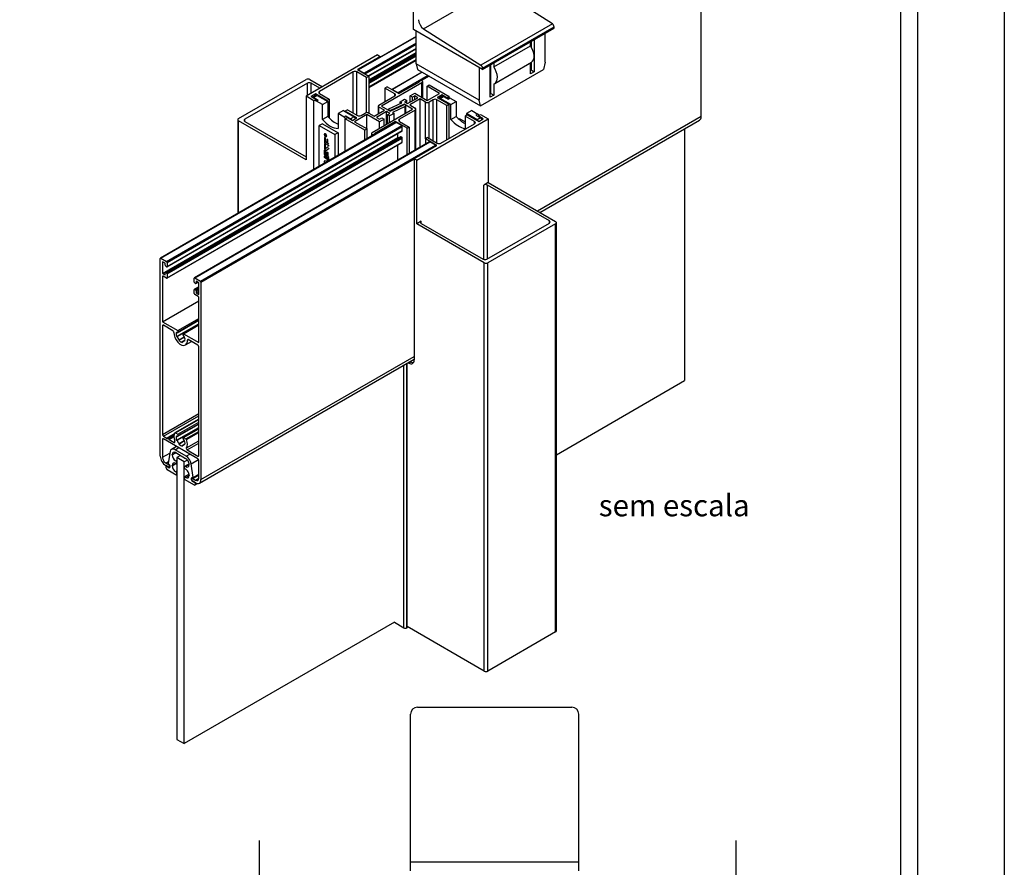
# Paper-space layout 'Layout1' of a CAD drawing. Extents: x 0 to 210, y 0 to 297.
# Drawn here: x 96 to 210, y 145 to 243 of the extents above; entities that cross this region are included whole.
import ezdxf
from ezdxf.enums import TextEntityAlignment as Align

# ---------------------------------------------------------------- set-up
doc = ezdxf.new("R2010")
doc.units = 0
doc.header["$MEASUREMENT"] = 0
doc.layers.get('DEFPOINTS').update_dxf_attribs({"linetype": 'CONTINUOUS'})
doc.layers.add('DESENHO', color=7, linetype='CONTINUOUS')
doc.layers.add('PORTUGUES', color=7, linetype='CONTINUOUS')
doc.styles.add('TXT', font='arial.ttf', dxfattribs={"height": 0.2})

psp = doc.layouts.get("Layout1")

# ---------------------------------------------------------------- linework, layer by layer
at = {"layer": 'DEFPOINTS', "linetype": 'CONTINUOUS'}
psp.add_lwpolyline([(0, 0), (0, 297), (210, 297), (210, 0)], close=True, dxfattribs=at)
at = {"layer": 'DESENHO', "color": 7, "linetype": 'CONTINUOUS'}
for p, q in [((174.9611, 231.6867), (174.9612, 254.516)), ((141.6835, 241.7464), (141.6835, 248.8499)), ((142.8704, 241.8407), (151.1436, 246.6171)), ((157.753, 242.4013), (151.1436, 246.6171)), ((149.6809, 237.1291), (141.6835, 241.7464)), ((142.0017, 237.766), (142.0017, 241.5625)), ((142.8704, 241.8407), (149.4798, 237.6248)), ((157.753, 242.4013), (149.4798, 237.6248)), ((149.6809, 237.2641), (157.954, 242.0406)), ((149.6809, 237.1291), (157.954, 241.9056)), ((157.954, 241.9056), (157.954, 242.0406)), ((141.996, 240.9519), (135.3001, 237.086)), ((141.9961, 240.9215), (135.3451, 237.0816)), ((155.2175, 239.8725), (155.2175, 240.3257)), ((155.3236, 239.7057), (155.3236, 240.3868)), ((155.6418, 240.5706), (155.6418, 236.8719)), ((156.9146, 237.9742), (156.9146, 241.3054)), ((141.9964, 240.1623), (136.0027, 236.7019)), ((141.9964, 240.0153), (136.0875, 236.6039)), ((141.9964, 239.5622), (136.4797, 236.3772)), ((136.5061, 236.3619), (141.9964, 239.5317)), ((141.9961, 239.0599), (136.5326, 235.9055)), ((150.9749, 237.423), (155.2175, 239.8725)), ((137.5301, 238.8084), (129.2782, 234.0441)), ((137.2013, 238.2634), (135.2072, 237.1121)), ((141.9963, 238.9557), (136.5327, 235.8014)), ((141.9963, 238.9253), (136.5328, 235.7709)), ((141.9964, 238.8273), (136.5328, 235.673)), ((141.9964, 238.6804), (136.5328, 235.526)), ((141.9964, 238.2272), (136.5328, 235.0728)), ((136.5328, 235.0424), (141.9964, 238.1967)), ((137.1907, 238.2695), (137.8271, 238.637)), ((137.2013, 238.2634), (137.1907, 238.2695)), ((137.2013, 238.1837), (137.2013, 238.2634)), ((137.5301, 238.8084), (137.8271, 238.637)), ((137.8271, 238.637), (137.8271, 238.5449)), ((151.0885, 235.5117), (155.3311, 237.9612)), ((155.3236, 237.0557), (155.3236, 237.9567)), ((156.9146, 237.9742), (156.7441, 237.1409)), ((134.7406, 236.8427), (130.8373, 234.5892)), ((134.7406, 232.0881), (134.7406, 236.8427)), ((136.2785, 236.1997), (135.1648, 236.8427)), ((135.1648, 231.843), (135.1648, 236.8427)), ((135.2072, 237.1121), (136.5331, 236.3467)), ((135.3451, 237.0816), (136.0027, 236.7019)), ((142.6933, 236.8229), (139.2245, 234.8202)), ((142.7197, 236.8077), (139.2695, 234.8158)), ((149.2778, 233.5651), (142.0017, 237.766)), ((142.0017, 237.766), (142.1722, 237.1296)), ((142.1722, 237.1296), (149.4483, 232.9287)), ((149.2778, 237.3616), (149.2778, 233.5651)), ((149.4483, 232.9287), (156.7441, 237.1409)), ((149.6809, 237.2641), (149.6809, 237.1291)), ((150.5506, 233.9325), (150.5506, 237.6312)), ((150.6566, 234.3612), (150.6566, 237.6924)), ((150.9749, 237.8762), (150.9749, 237.423)), ((155.2175, 236.627), (155.2175, 237.8955)), ((155.6418, 236.8719), (155.2175, 236.627)), ((155.3236, 237.0557), (155.6418, 236.8719)), ((121.4717, 231.4477), (129.2993, 235.967)), ((129.7236, 235.967), (131.1668, 235.1338)), ((136.2785, 236.1997), (136.5331, 236.3467)), ((136.2785, 232.1392), (136.2785, 236.1997)), ((136.5331, 236.3467), (136.5331, 232.1825)), ((143.3773, 236.4281), (139.9271, 234.4361)), ((140.0014, 234.3442), (142.3773, 235.7159)), ((142.6213, 235.869), (142.3667, 235.722)), ((142.3667, 235.722), (142.3667, 235.7098)), ((142.3773, 235.7159), (142.3667, 235.722)), ((142.6213, 235.869), (142.6743, 235.8384)), ((143.5045, 236.3546), (142.6424, 235.8568)), ((142.7622, 233.8422), (142.7622, 235.7159)), ((129.4266, 235.5506), (122.1929, 231.3742)), ((129.4266, 234.129), (129.4266, 235.5506)), ((130.8698, 234.9623), (129.8509, 235.5506)), ((129.8509, 234.374), (129.8509, 235.5506)), ((130.8373, 234.3441), (130.8373, 234.5892)), ((142.6743, 235.5935), (138.0074, 232.899)), ((138.6544, 235.1219), (138.3998, 234.975)), ((138.3998, 234.975), (138.3998, 233.4194)), ((139.5347, 234.3197), (138.3998, 234.975)), ((138.6544, 235.1219), (140.0014, 234.3442)), ((139.2695, 234.8158), (139.9271, 234.4361)), ((142.6743, 233.893), (142.6743, 235.5935)), ((143.2639, 235.1947), (143.5184, 235.3417)), ((144.717, 234.3558), (143.2639, 235.1947)), ((143.2639, 233.5526), (143.2639, 235.1947)), ((143.5184, 235.3417), (145.82, 234.0128)), ((150.9749, 235.4634), (150.9749, 234.1775)), ((130.1797, 233.5236), (129.2782, 234.0441)), ((129.2782, 234.0441), (129.2782, 226.6957)), ((130.3706, 234.3197), (129.8403, 234.0135)), ((129.8403, 234.0135), (130.4342, 233.6706)), ((130.4009, 234.157), (129.9977, 233.9243)), ((130.1477, 233.9094), (130.5509, 234.1421)), ((130.6887, 233.5971), (130.1477, 233.9094)), ((130.4342, 233.6706), (130.1797, 233.5236)), ((130.1797, 225.5636), (130.1797, 233.5236)), ((130.5387, 233.6119), (130.3267, 233.4895)), ((131.6965, 233.5542), (130.3706, 234.3197)), ((130.3706, 234.1395), (130.3706, 234.3197)), ((130.4342, 233.5516), (130.4342, 233.6706)), ((130.4767, 233.4747), (130.6887, 233.5971)), ((131.1767, 233.0705), (130.4767, 233.4747)), ((130.5509, 234.1421), (131.7919, 233.4257)), ((130.8373, 234.3442), (131.951, 233.7012)), ((131.1767, 233.0705), (131.7919, 233.4257)), ((131.6965, 233.5542), (131.951, 233.7012)), ((131.6965, 233.4807), (131.6965, 233.5542)), ((131.7919, 233.4257), (131.7919, 231.711)), ((131.951, 233.7012), (131.951, 231.5363)), ((137.7104, 233.0215), (139.5347, 234.0748)), ((139.5347, 234.0747), (139.5347, 234.3197)), ((140.1455, 233.3943), (140.6759, 233.7005)), ((140.3473, 233.2779), (140.1455, 233.3943)), ((140.1455, 233.184), (140.1455, 233.3943)), ((140.9304, 233.5536), (140.6546, 233.3943)), ((140.6546, 233.3943), (141.0152, 233.1861)), ((140.6759, 233.7005), (140.9304, 233.5536)), ((140.9304, 233.2349), (140.9304, 233.5536)), ((141.0152, 233.1861), (142.2032, 233.872)), ((142.4578, 233.725), (141.2698, 233.0391)), ((141.3122, 234.068), (141.8426, 234.3741)), ((141.5668, 233.921), (141.3122, 234.068)), ((141.3122, 233.3575), (141.3122, 234.068)), ((141.8426, 234.0802), (141.5668, 233.921)), ((141.5668, 233.5045), (141.5668, 233.921)), ((141.8426, 234.3741), (143.2957, 233.5352)), ((142.2032, 233.872), (141.8426, 234.0802)), ((141.8426, 233.6637), (141.8426, 234.0802)), ((143.0836, 233.3637), (142.4578, 233.725)), ((142.4578, 228.1211), (142.4578, 233.725)), ((143.0836, 229.1134), (143.0836, 233.3637)), ((143.2957, 233.5352), (144.717, 234.3558)), ((143.9744, 233.6331), (143.5078, 233.3637)), ((143.5078, 229.1482), (143.5078, 233.3637)), ((143.9744, 228.8785), (143.9744, 233.6331)), ((145.5337, 232.9779), (144.3988, 233.6331)), ((144.3988, 228.6334), (144.3988, 233.6331)), ((144.9715, 234.2088), (144.4412, 233.9026)), ((144.4412, 233.9026), (145.7882, 233.1249)), ((145.0232, 234.0339), (144.62, 233.8011)), ((144.77, 233.7863), (145.1732, 234.019)), ((146.011, 233.0698), (144.77, 233.7863)), ((145.5655, 233.8659), (144.9715, 234.2088)), ((144.9715, 234.0041), (144.9715, 234.2088)), ((145.1732, 234.019), (145.7141, 233.7067)), ((145.82, 234.0128), (145.5655, 233.8659)), ((145.5655, 233.7924), (145.5655, 233.8659)), ((145.7761, 233.844), (145.6262, 233.7574)), ((145.7141, 233.7067), (145.9261, 233.8291)), ((145.82, 233.8575), (145.82, 234.0128)), ((145.9261, 233.8291), (146.6261, 233.4249)), ((146.011, 233.0698), (146.6261, 233.4249)), ((146.6261, 233.4249), (146.6261, 231.7103)), ((149.4483, 232.9287), (149.2778, 233.5651)), ((150.9749, 234.1775), (150.5506, 233.9325)), ((150.6566, 234.3612), (150.9749, 234.1775)), ((131.1767, 231.3558), (131.1767, 233.0705)), ((133.595, 232.3847), (132.9799, 232.0295)), ((133.595, 232.3847), (134.836, 231.6681)), ((134.0723, 232.4765), (133.8178, 232.3295)), ((133.8178, 232.3295), (133.8178, 232.256)), ((135.1648, 231.5518), (133.8178, 232.3295)), ((134.0723, 232.4765), (135.2072, 231.8213)), ((136.9317, 229.8609), (141.5986, 232.5554)), ((137.1482, 231.7294), (138.3362, 232.4153)), ((138.5907, 232.2683), (137.4028, 231.5824)), ((137.6225, 232.899), (137.6225, 232.0031)), ((138.3362, 232.4153), (137.7104, 232.7765)), ((137.7104, 232.0539), (137.7104, 232.7765)), ((138.0074, 232.899), (139.0027, 232.3244)), ((138.9514, 232.0601), (138.5907, 232.2683)), ((138.5907, 230.8187), (138.5907, 232.2683)), ((138.8119, 232.5144), (138.8119, 232.4345)), ((138.863, 232.5873), (140.3473, 233.2779)), ((139.0027, 232.3244), (140.4869, 233.0154)), ((140.6033, 233.13), (139.1191, 232.439)), ((139.1191, 232.3785), (139.1191, 232.439)), ((140.743, 232.8671), (139.2587, 232.1765)), ((141.8956, 232.4329), (140.0713, 231.3796)), ((141.5986, 232.5554), (140.6033, 233.13)), ((140.6033, 233.0446), (140.6033, 233.13)), ((140.743, 232.0613), (140.743, 232.8671)), ((140.7941, 232.0908), (140.7941, 232.94)), ((141.2698, 233.0391), (141.8956, 232.6779)), ((141.8956, 227.7966), (141.8956, 232.4329)), ((141.9835, 227.8473), (141.9835, 232.5554)), ((145.5337, 232.9779), (145.7882, 233.1249)), ((145.5337, 228.9971), (145.5337, 232.9779)), ((145.7882, 233.1249), (145.7882, 229.1441)), ((146.011, 231.3551), (146.011, 233.0698)), ((148.4293, 232.3839), (147.8141, 232.0287)), ((148.4293, 232.3839), (149.1293, 231.9798)), ((121.3838, 231.3252), (121.3838, 220.4843)), ((129.2782, 226.6957), (121.4717, 231.2028)), ((121.4717, 220.535), (121.4717, 231.2028)), ((122.1929, 231.1291), (122.1929, 231.3742)), ((122.1929, 231.1293), (129.278, 227.0387)), ((131.7919, 231.711), (131.1767, 231.3558)), ((132.9799, 232.0295), (132.9799, 230.3148)), ((133.6799, 231.6253), (132.9799, 232.0295)), ((133.8919, 231.7477), (133.6799, 231.6253)), ((133.786, 231.4416), (134.0405, 231.5885)), ((136.0876, 230.1127), (133.786, 231.4416)), ((133.786, 227.6461), (133.786, 231.4416)), ((134.4328, 231.4354), (133.8919, 231.7477)), ((134.0405, 231.5885), (134.6345, 231.2456)), ((134.836, 231.6681), (134.4328, 231.4354)), ((134.6345, 231.2456), (135.1648, 231.5518)), ((136.3103, 231.9192), (134.889, 231.0986)), ((134.889, 231.0986), (136.3421, 230.2597)), ((135.6315, 231.8213), (136.0982, 232.0907)), ((137.7634, 231.0803), (136.3103, 231.9192)), ((136.3103, 230.2772), (136.3103, 231.9192)), ((136.4326, 232.1246), (136.5331, 232.1825)), ((136.5224, 232.0907), (137.1482, 231.7294)), ((139.6046, 231.1102), (137.2287, 229.7385)), ((137.4028, 231.5824), (137.7634, 231.3742)), ((137.7634, 231.3742), (138.0392, 231.5334)), ((138.2938, 231.3864), (137.7634, 231.0803)), ((137.7634, 230.3411), (137.7634, 231.0803)), ((138.0392, 231.5334), (138.2938, 231.3864)), ((138.2938, 230.6472), (138.2938, 231.3864)), ((138.6756, 231.9009), (138.9514, 232.0601)), ((138.9301, 231.7539), (138.6756, 231.9009)), ((138.6756, 230.8677), (138.6756, 231.9009)), ((139.4605, 232.0601), (138.9301, 231.7539)), ((138.9301, 231.0147), (138.9301, 231.7539)), ((139.2587, 232.1765), (139.4605, 232.0601)), ((139.4605, 231.3209), (139.4605, 232.0601)), ((140.9516, 230.3325), (139.6046, 231.1102)), ((139.6046, 231.0059), (139.6046, 231.1102)), ((140.0713, 231.1345), (140.0713, 231.3796)), ((140.0713, 231.1347), (141.2062, 230.4794)), ((142.0759, 226.646), (150.3278, 231.4103)), ((146.011, 231.3551), (146.6261, 231.7103)), ((146.9291, 231.3953), (147.0079, 231.4408)), ((147.6544, 231.0675), (147.0079, 231.4408)), ((147.9095, 231.9002), (147.655, 231.7532)), ((148.7687, 231.1102), (147.655, 231.7532)), ((147.655, 231.7532), (147.655, 230.2221)), ((147.8141, 232.0287), (147.8141, 231.845)), ((149.0551, 231.3123), (147.8141, 232.0287)), ((147.9095, 231.9002), (149.2354, 231.1347)), ((148.7687, 230.8652), (148.7687, 231.1102)), ((149.1293, 231.9798), (148.9173, 231.8573)), ((148.9173, 231.8573), (149.4582, 231.545)), ((149.4582, 231.545), (149.0551, 231.3123)), ((149.1718, 231.7838), (149.4263, 231.9308)), ((149.7657, 231.4409), (149.1718, 231.7838)), ((149.1718, 231.7104), (149.1718, 231.7838)), ((149.2354, 231.1347), (149.7657, 231.4409)), ((149.4263, 231.9308), (150.3278, 231.4103)), ((150.3278, 231.4103), (150.3278, 224.0618)), ((174.9611, 231.6867), (156.0336, 220.7589)), ((156.2969, 220.6066), (174.7747, 231.2747)), ((139.6339, 231.0228), (112.4419, 215.3236)), ((112.4869, 215.3192), (139.6789, 231.0183)), ((113.1445, 214.9395), (140.3365, 230.6387)), ((113.1895, 214.3349), (140.3815, 230.0341)), ((113.2082, 214.8293), (140.4001, 230.5284)), ((113.2082, 214.3761), (140.4001, 230.0753)), ((131.1767, 230.8659), (130.795, 230.6456)), ((130.795, 225.919), (130.795, 230.6456)), ((130.795, 230.6456), (132.5981, 229.6045)), ((131.1767, 230.8659), (132.9799, 229.8249)), ((136.3421, 230.2597), (136.0876, 230.1127)), ((136.0876, 228.9752), (136.0876, 230.1127)), ((136.3421, 229.1222), (136.3421, 230.2597)), ((140.3365, 230.6387), (139.6789, 231.0183)), ((140.4001, 230.0753), (140.4001, 230.5284)), ((140.9516, 230.3325), (141.2062, 230.4794)), ((140.9516, 227.2517), (140.9516, 230.3325)), ((141.2062, 230.4794), (141.2062, 227.3987)), ((144.8654, 228.6117), (148.7687, 230.8652)), ((173.0308, 230.2676), (173.0308, 201.166)), ((112.6778, 213.5677), (139.8698, 229.2669)), ((140.2066, 229.3571), (113.0147, 213.658)), ((113.0597, 213.6535), (140.2516, 229.3527)), ((113.1445, 213.6045), (140.3365, 229.3037)), ((113.2082, 213.4943), (140.4001, 229.1935)), ((131.4057, 229.2656), (131.4056, 228.7563)), ((131.5236, 229.1828), (131.4057, 229.2656)), ((131.4394, 229.6148), (131.4407, 229.6249)), ((131.4394, 229.5404), (131.4394, 229.6148)), ((131.6012, 229.4126), (131.4394, 229.5404)), ((131.4407, 229.6249), (131.4424, 229.6307)), ((131.4424, 229.6307), (131.4466, 229.6396)), ((131.4466, 229.6396), (131.452, 229.6464)), ((131.452, 229.6464), (131.4589, 229.65)), ((131.4596, 229.6127), (131.4586, 229.6049)), ((131.4586, 229.6049), (131.4586, 229.5461)), ((131.4586, 229.5461), (131.5202, 229.4975)), ((131.4589, 229.65), (131.4674, 229.6529)), ((131.4607, 229.6163), (131.4596, 229.6127)), ((131.4639, 229.623), (131.4607, 229.6163)), ((131.4671, 229.6271), (131.4639, 229.623)), ((131.4713, 229.6293), (131.4671, 229.6271)), ((131.4674, 229.6529), (131.4788, 229.652)), ((131.4766, 229.6311), (131.4713, 229.6293)), ((131.4841, 229.6305), (131.4766, 229.6311)), ((131.4788, 229.652), (131.4908, 229.6492)), ((131.4905, 229.629), (131.4841, 229.6305)), ((131.4957, 229.6253), (131.4905, 229.629)), ((131.4908, 229.6492), (131.501, 229.6421)), ((131.5, 229.6221), (131.4957, 229.6253)), ((131.5042, 229.6175), (131.5, 229.6221)), ((131.501, 229.6421), (131.5081, 229.6366)), ((131.5074, 229.6133), (131.5042, 229.6175)), ((131.5117, 229.6073), (131.5074, 229.6133)), ((131.5081, 229.6366), (131.5156, 229.6285)), ((131.5148, 229.6004), (131.5117, 229.6073)), ((131.517, 229.5954), (131.5148, 229.6004)), ((131.5156, 229.6285), (131.5202, 229.6225)), ((131.5191, 229.5876), (131.517, 229.5954)), ((131.5202, 229.5803), (131.5191, 229.5876)), ((131.5202, 229.6225), (131.5268, 229.6131)), ((131.5202, 229.4975), (131.5202, 229.5803)), ((131.5236, 228.7939), (131.5236, 229.1828)), ((131.5268, 229.6131), (131.5316, 229.6027)), ((131.5316, 229.6027), (131.5348, 229.5951)), ((131.5348, 229.5951), (131.5379, 229.5839)), ((131.5379, 229.5839), (131.5394, 229.5733)), ((131.5394, 229.5733), (131.5394, 229.5682)), ((131.5394, 229.5682), (131.6012, 229.5557)), ((131.6012, 229.5353), (131.5394, 229.5478)), ((131.5394, 229.5478), (131.5394, 229.4823)), ((131.5394, 229.4823), (131.6012, 229.4335)), ((131.6012, 229.5557), (131.6012, 229.5353)), ((131.6012, 229.4335), (131.6012, 229.4126)), ((131.7932, 228.9935), (131.6921, 229.0644)), ((131.6921, 229.0644), (131.6921, 228.635)), ((131.7932, 228.5639), (131.7932, 228.9935)), ((132.9799, 229.8249), (132.5981, 229.6045)), ((132.5981, 229.6045), (132.5981, 226.9602)), ((132.9799, 229.8249), (132.9799, 227.1806)), ((136.8438, 229.7385), (136.8438, 229.412)), ((136.9847, 229.5854), (136.9317, 229.616)), ((136.9317, 229.4627), (136.9317, 229.616)), ((136.9847, 229.5854), (137.2393, 229.7324)), ((136.9847, 229.4933), (136.9847, 229.5854)), ((137.2287, 229.7385), (137.2393, 229.7324)), ((137.2393, 229.7324), (137.2393, 229.6403)), ((139.8698, 229.2669), (139.8698, 229.7386)), ((139.9601, 229.2148), (139.8698, 229.2669)), ((140.3365, 229.3037), (140.2516, 229.3527)), ((140.4001, 228.7403), (140.4001, 229.1935)), ((143.3275, 229.2547), (143.0729, 229.1077)), ((144.3988, 228.3423), (143.0729, 229.1077)), ((143.0729, 229.1077), (143.0729, 228.4767)), ((143.3275, 229.2547), (144.4412, 228.6117)), ((113.1895, 212.9999), (140.3815, 228.6991)), ((113.2082, 213.0412), (140.4001, 228.7403)), ((143.5583, 228.757), (116.3663, 213.0578)), ((116.4113, 213.0534), (143.6033, 228.7526)), ((117.0689, 212.6737), (144.2609, 228.3729)), ((131.4056, 227.2888), (131.4057, 227.798)), ((131.5237, 228.4847), (131.4057, 228.5676)), ((131.4057, 228.5676), (131.4057, 228.0069)), ((131.4057, 227.798), (131.5237, 227.7152)), ((131.4823, 228.6212), (131.9539, 228.29)), ((131.5236, 228.0335), (131.5237, 228.0333)), ((131.5237, 227.7152), (131.5236, 227.3264)), ((131.5237, 228.0333), (131.5237, 228.4847)), ((131.8168, 228.1938), (131.553, 228.0087)), ((131.6921, 228.635), (131.5619, 228.7263)), ((131.6221, 227.8236), (131.9322, 228.0411)), ((131.8988, 228.4897), (131.7932, 228.5639)), ((139.8698, 226.627), (139.8698, 228.4036)), ((142.4047, 227.191), (144.3988, 228.3423)), ((144.2609, 228.3729), (143.6033, 228.7526)), ((117.1326, 212.5635), (141.7789, 226.793)), ((131.4057, 226.939), (131.4057, 227.1001)), ((131.4057, 227.1001), (132.053, 226.6455)), ((131.8606, 226.6196), (131.4057, 226.939)), ((131.4057, 226.3842), (131.4057, 226.5175)), ((131.4606, 226.5858), (131.8606, 226.6196)), ((131.9539, 226.8225), (131.4822, 227.1538)), ((131.4822, 227.1538), (131.4823, 227.1537)), ((131.5619, 227.2589), (131.6921, 227.1674)), ((131.6921, 227.1674), (131.6921, 227.597)), ((131.6921, 227.597), (131.7932, 227.5259)), ((131.7932, 227.5259), (131.7932, 227.0964)), ((131.7932, 227.0964), (131.8988, 227.0223)), ((142.4153, 227.1849), (141.7789, 226.8174)), ((141.7789, 226.8174), (141.7789, 203.5718)), ((142.0759, 226.646), (141.7789, 226.8174)), ((142.0759, 219.2975), (142.0759, 226.646)), ((142.4047, 227.1788), (142.4047, 227.191)), ((142.4047, 227.191), (142.4153, 227.1849)), ((131.4937, 226.3225), (131.4057, 226.3842)), ((131.4057, 226.2716), (131.4057, 226.2769)), ((131.4057, 226.2769), (131.4098, 226.274)), ((131.6773, 226.4285), (131.5834, 226.4205)), ((131.5834, 226.4205), (131.6195, 226.3951)), ((150.3278, 224.0618), (149.8187, 223.7678)), ((149.8187, 215.1749), (149.8187, 223.7678)), ((157.4131, 219.6282), (150.243, 223.7678)), ((150.243, 215.2428), (150.243, 223.7678)), ((150.3278, 224.0618), (158.1343, 219.5547)), ((142.585, 219.5915), (142.0759, 219.2975)), ((149.8824, 214.7904), (142.0759, 219.2975)), ((142.585, 219.3464), (142.585, 219.5915)), ((142.585, 219.3465), (149.7551, 215.2069)), ((150.1794, 215.2069), (157.4131, 219.3833)), ((158.1343, 219.3098), (150.3067, 214.7904)), ((157.4131, 219.3832), (157.4131, 219.6282)), ((158.1343, 172.1203), (158.1343, 219.3098)), ((158.2222, 172.2427), (158.2222, 219.4322)), ((112.4233, 192.4531), (112.4232, 215.2824)), ((112.4869, 215.3192), (113.1445, 214.9395)), ((112.6778, 214.915), (112.6778, 213.5677)), ((112.996, 214.7312), (112.6778, 214.915)), ((112.996, 214.4986), (112.996, 214.7312)), ((113.1445, 214.3394), (113.0597, 214.3883)), ((113.2082, 214.8293), (113.2082, 214.3761)), ((149.8824, 167.601), (149.8824, 214.7904)), ((150.3067, 167.601), (150.3067, 214.7904)), ((112.6778, 213.5677), (112.996, 213.3841)), ((112.6778, 213.2003), (112.7414, 213.2371)), ((112.6778, 213.2003), (112.6778, 207.9829)), ((113.1445, 213.0044), (112.7415, 213.2371)), ((112.996, 213.3841), (112.996, 213.6167)), ((113.0597, 213.6535), (113.1445, 213.6045)), ((113.2082, 213.4943), (113.2082, 213.0412)), ((116.3477, 212.5635), (116.3477, 213.0166)), ((116.4113, 213.0534), (117.0689, 212.6737)), ((116.8778, 212.0182), (116.3663, 211.7228)), ((116.4962, 212.4043), (116.4113, 212.4533)), ((116.4113, 211.7184), (116.8778, 211.9877)), ((116.4962, 211.6694), (116.8779, 211.8898)), ((116.5412, 212.3998), (116.7876, 212.542)), ((116.5598, 212.6737), (116.5598, 212.441)), ((116.8781, 212.49), (116.5598, 212.6737)), ((116.5598, 212.441), (116.7612, 212.5573)), ((116.5598, 211.5592), (116.8779, 211.7428)), ((116.8781, 211.1428), (116.8781, 212.49)), ((117.1326, 212.5635), (117.1326, 189.7342)), ((116.3477, 211.2285), (116.3477, 211.6817)), ((116.4113, 211.7184), (116.4962, 211.6694)), ((116.8144, 210.8856), (116.4113, 211.1183)), ((116.5598, 211.5592), (116.5598, 211.3265)), ((116.5598, 211.3265), (116.8779, 211.5101)), ((116.5598, 211.3265), (116.8781, 211.1428)), ((116.8781, 205.5579), (116.8781, 210.7754)), ((112.6778, 207.9829), (116.8761, 210.4068)), ((114.4485, 206.9606), (116.8769, 208.3626)), ((112.6778, 207.9829), (114.4485, 206.9606)), ((112.6778, 207.5175), (112.7838, 207.5787)), ((112.6778, 207.5175), (112.6778, 194.9271)), ((113.8883, 206.9411), (112.7839, 207.5788)), ((114.3165, 206.2666), (116.8769, 207.7448)), ((114.3742, 206.6992), (116.8769, 208.1441)), ((114.3742, 206.2643), (116.8769, 207.7093)), ((114.4935, 206.8091), (116.877, 208.1852)), ((116.8772, 207.6325), (115.0623, 206.5847)), ((115.1073, 206.5802), (116.8772, 207.6021)), ((114.3742, 206.6992), (114.3165, 206.7635)), ((114.3165, 206.2666), (114.3742, 206.2643)), ((114.5628, 205.8401), (115.2389, 206.2304)), ((114.5897, 205.8911), (115.1814, 206.2328)), ((115.1073, 206.5802), (116.8781, 205.5579)), ((115.2393, 206.2307), (115.1817, 206.233)), ((114.5897, 205.8911), (114.5628, 205.8401)), ((114.9662, 205.6738), (115.2783, 205.8539)), ((114.9931, 205.5916), (114.9662, 205.6738)), ((115.1817, 205.7982), (115.2786, 205.8541)), ((115.1817, 205.7982), (115.2393, 205.7338)), ((115.3329, 205.2874), (116.0424, 205.697)), ((115.5617, 205.8458), (115.6734, 205.9104)), ((116.772, 205.2762), (115.6676, 205.9139)), ((116.8781, 192.5021), (116.8781, 205.0925)), ((117.1326, 189.7342), (141.7789, 203.9637)), ((116.9462, 189.3222), (141.7789, 203.6592)), ((140.5959, 172.6006), (140.5959, 202.9762)), ((140.9565, 203.1704), (140.9353, 203.1581)), ((140.9353, 172.6006), (140.9353, 203.1581)), ((140.9565, 172.6129), (140.9565, 203.1704)), ((140.9829, 172.6496), (140.9829, 203.1997)), ((141.1425, 203.2044), (141.0668, 203.2481)), ((141.1425, 203.2044), (141.3971, 203.3513)), ((141.3213, 203.3951), (141.3971, 203.3513)), ((158.2142, 192.6117), (173.0308, 201.166)), ((112.6778, 194.9271), (116.8761, 197.351)), ((112.7839, 194.7434), (116.8761, 197.1061)), ((116.8768, 196.7194), (114.1251, 195.1307)), ((114.1701, 195.1262), (116.8768, 196.689)), ((114.3742, 194.704), (116.8769, 196.1489)), ((114.4485, 194.9654), (116.8769, 196.3675)), ((114.4935, 194.814), (116.8769, 196.1901)), ((112.7839, 194.7434), (113.2082, 194.4985)), ((113.2082, 194.572), (114.0836, 195.0774)), ((113.2718, 194.5352), (114.0351, 194.9759)), ((113.2718, 194.4617), (114.0105, 194.8882)), ((113.3778, 194.474), (114.0012, 194.8339)), ((113.4415, 194.3638), (113.9931, 194.6822)), ((114.1701, 195.1262), (114.4485, 194.9654)), ((114.3165, 194.2715), (116.8769, 195.7497)), ((114.3742, 194.704), (114.3165, 194.7683)), ((114.3742, 194.2692), (116.8769, 195.7142)), ((116.8772, 195.6374), (115.0623, 194.5895)), ((115.1073, 194.5851), (116.8772, 195.607)), ((115.3858, 194.4244), (116.8773, 195.2855)), ((115.4394, 194.3594), (116.8774, 195.1896)), ((112.6778, 194.3882), (112.7838, 194.4494)), ((112.6778, 194.3882), (112.6778, 192.3062)), ((116.772, 192.147), (112.7839, 194.4495)), ((113.2082, 194.572), (113.2718, 194.5352)), ((113.2082, 194.4985), (113.2082, 194.572)), ((113.2718, 194.5352), (113.2718, 194.4617)), ((113.2718, 194.4617), (113.3142, 194.4373)), ((113.3142, 194.4373), (113.3778, 194.474)), ((113.3778, 194.474), (113.4415, 194.3638)), ((113.4415, 194.3638), (114.019, 194.0303)), ((114.3164, 193.5643), (113.7247, 193.2227)), ((114.019, 194.0303), (114.125, 194.0916)), ((114.3165, 194.2715), (114.3742, 194.2692)), ((114.5628, 193.8449), (115.2389, 194.2353)), ((114.5897, 193.896), (114.5628, 193.8449)), ((114.5897, 193.896), (115.1814, 194.2376)), ((114.9662, 193.6786), (115.2783, 193.8588)), ((114.9931, 193.5965), (114.9662, 193.6786)), ((115.1073, 194.5851), (115.3858, 194.4244)), ((115.2393, 194.2355), (115.1817, 194.2378)), ((115.1817, 193.8031), (115.2786, 193.859)), ((115.1817, 193.8031), (115.2393, 193.7387)), ((115.4465, 193.3928), (116.8774, 194.2189)), ((115.5369, 193.154), (116.8774, 193.928)), ((112.6778, 192.3062), (113.5377, 192.8027)), ((113.5662, 192.9649), (113.3354, 191.6326)), ((113.8021, 192.6124), (114.2049, 192.845)), ((113.8021, 192.5879), (114.2261, 192.8327)), ((113.8021, 192.5879), (113.8021, 192.6124)), ((114.1297, 193.1826), (114.5537, 193.4274)), ((115.4261, 192.4341), (114.1297, 193.1826)), ((114.2051, 192.8451), (115.3506, 192.1837)), ((114.7776, 192.5143), (114.3536, 192.2695)), ((115.4261, 192.4341), (115.8501, 192.6789)), ((115.5369, 193.154), (116.772, 192.4409)), ((116.772, 192.4409), (116.878, 192.5021)), ((113.0597, 191.6449), (113.3682, 191.823)), ((113.0597, 191.6449), (113.3778, 191.4611)), ((113.3778, 191.1672), (113.0597, 191.3509)), ((113.1393, 191.3048), (113.0783, 191.2696)), ((113.1233, 191.2652), (113.1657, 191.2897)), ((113.4096, 191.0998), (113.1233, 191.2652)), ((113.3778, 191.4611), (113.4203, 191.4856)), ((113.4203, 191.4856), (113.4521, 191.4673)), ((113.5157, 191.357), (113.5157, 191.1611)), ((113.8021, 191.3632), (114.2049, 191.5957)), ((113.8021, 191.3387), (114.2261, 191.5835)), ((113.8021, 191.3387), (113.8021, 191.3632)), ((114.2051, 191.8898), (114.3536, 191.9755)), ((114.2475, 191.8653), (114.2051, 191.8898)), ((114.2052, 191.5958), (114.2476, 191.5714)), ((114.2475, 191.8653), (114.3536, 191.9266)), ((114.3226, 191.5639), (114.3536, 191.5819)), ((115.2021, 191.7796), (114.3536, 192.2695)), ((114.3536, 192.2695), (114.3536, 159.7034)), ((115.5647, 191.9888), (115.2021, 191.7796)), ((115.2021, 159.2135), (115.2021, 191.7796)), ((115.7489, 191.5581), (115.2332, 191.2603)), ((115.3083, 191.2529), (115.7529, 191.5096)), ((115.3507, 191.2284), (115.3083, 191.2529)), ((115.3507, 191.2284), (115.7535, 191.461)), ((115.7537, 191.4856), (115.7537, 191.4611)), ((115.9895, 191.567), (116.849, 192.0633)), ((116.2204, 189.9668), (115.9895, 191.567)), ((116.8781, 189.8812), (116.8781, 191.9633)), ((113.0597, 191.2285), (113.0597, 191.2039)), ((113.2293, 190.91), (114.3536, 190.2608)), ((113.4096, 191.0998), (113.5157, 191.1611)), ((113.4678, 191.1583), (113.5157, 191.1859)), ((114.2051, 190.6406), (114.3536, 190.7263)), ((114.3536, 190.5548), (114.2051, 190.6406)), ((114.3536, 190.2608), (114.3536, 190.5548)), ((115.2021, 191.1917), (115.2022, 191.1427)), ((115.2021, 190.0649), (115.7377, 190.3741)), ((115.3082, 190.959), (115.3507, 190.9345)), ((115.3507, 189.9791), (115.7535, 190.2117)), ((115.7537, 190.2364), (115.7537, 190.2119)), ((116.178, 189.8444), (116.8778, 190.2484)), ((116.1956, 189.912), (116.8778, 190.3058)), ((116.2204, 189.9668), (116.8778, 190.3463)), ((115.3507, 189.9791), (115.2021, 190.0649)), ((115.2021, 190.0649), (115.2021, 189.7709)), ((115.2021, 189.7709), (116.3265, 189.1219)), ((116.0401, 189.8996), (116.1037, 189.9363)), ((116.0401, 189.7036), (116.0401, 189.8996)), ((116.0401, 189.7036), (116.0589, 189.7145)), ((116.1807, 189.9069), (116.088, 189.8534)), ((116.1038, 189.9363), (116.1356, 189.9179)), ((116.1462, 189.5199), (116.1885, 189.5444)), ((116.4326, 189.3546), (116.1462, 189.5199)), ((116.178, 189.8444), (116.4962, 189.6608)), ((116.4962, 189.3668), (116.178, 189.5505)), ((116.4326, 189.3546), (116.4749, 189.3791)), ((116.4465, 189.11), (116.7437, 189.2816)), ((116.4962, 189.6608), (116.8779, 189.8811)), ((116.4962, 189.2444), (116.6133, 189.3119)), ((116.4962, 189.2198), (116.6402, 189.3029)), ((116.4962, 189.2198), (116.4962, 189.2444)), ((139.4927, 173.2376), (115.2021, 159.2135)), ((139.4927, 173.2375), (140.5959, 172.6006)), ((140.9353, 172.6006), (140.9565, 172.6129)), ((149.8824, 167.601), (140.9828, 172.7391)), ((158.1343, 172.1203), (150.3067, 167.601)), ((142.1543, 163.4162), (160.0107, 163.4162)), ((141.361, 144.5091), (141.361, 162.6159)), ((160.811, 144.5091), (160.811, 162.6159)), ((114.3536, 159.7034), (115.2021, 159.2135)), ((160.811, 145.5095), (141.361, 145.5095))]:
    psp.add_line(p, q, dxfattribs=at)
for points in [[(197, 288.5), (13, 288.5, 0.41421356), (10, 285.5), (10, 11.5, 0.41421356), (13, 8.5), (165.108, 8.5, 0.41421356), (168.108, 11.5), (168.108, 12.2612, -0.41421356), (170.108, 14.2612), (197, 14.2612, 0.41421356), (200, 17.2612), (200, 285.5, 0.41421356), (197, 288.5)], [(15, 193.2203), (90.0912, 193.2203, 0.41421365), (93.0912, 196.2203), (93.0912, 269.2855, -0.41421365), (96.0912, 272.2855), (194.9999, 272.2855, -0.41421356), (197.9999, 269.2855), (197.9999, 28.6125, -0.41421356), (194.9999, 25.6125), (169.108, 25.6125, 0.41421356), (166.108, 22.6125), (166.108, 13.5, -0.41421356), (163.108, 10.5), (69.0771, 10.5, -0.41421356), (66.0771, 13.5), (66.0771, 22.6125, 0.41421356), (63.0771, 25.6125), (15, 25.6125, -0.41421356), (12, 28.6125), (12, 190.2203, -0.41421356), (15, 193.2203)]]:
    psp.add_lwpolyline(points, format="xyb", dxfattribs=at)
for points in [[(123.909, 108.6565), (123.909, 129.2599), (125.1594, 130.5103), (122.6585, 130.5103), (123.909, 131.7609), (123.909, 148.0227)], [(178.9852, 108.6565), (178.9852, 129.2599), (180.2357, 130.5103), (177.7348, 130.5103), (178.9852, 131.7609), (178.9852, 148.0227)]]:
    psp.add_lwpolyline(points, dxfattribs=at)
for centre, start, end in [((142.1613, 162.6159), 90, 180), ((160.0107, 162.6159), 0, 90)]:
    psp.add_arc(centre, 0.8003, start, end, dxfattribs=at)
for centre, major_axis, ratio, start_param, end_param in [((142.9038, 242.5553), (0.45, -0.7794), 0.57735027, 3.97934793, 5.44542678), ((157.7419, 242.1631), (0.15, -0.2598), 0.57735027, 0.78539816, 2.30383413), ((154.5811, 239.2602), (-0.75, 1.299), 0.57735027, 3.14148202, 4.85428604), ((134.9527, 236.7202), (0.3, 0), 0.57735027, 0.78539816, 2.35619992), ((135.3451, 237.0081), (-0.045, 0.0779), 0.57735027, 0, 0.4458287), ((135.3451, 237.0081), (-0.045, 0.0779), 0.57735027, 5.49778714, 6.28318531), ((149.4687, 237.3866), (0.15, -0.2598), 0.57735027, 0.78539816, 2.30383413), ((150.3385, 236.8107), (-0.75, 1.299), 0.57735027, 3.14148202, 4.85428604), ((129.5115, 235.8445), (0.3, 0), 0.57735027, 0.78540049, 2.35619449), ((136.0027, 236.6284), (0.045, -0.0779), 0.57735027, 1.12472275, 2.35619449), ((142.4622, 235.7159), (0.3, 0), 0.57735027, 6.28318303, 7.06858347), ((142.4622, 235.7159), (0.3, 0), 0.57735027, 5.49778259, 6.28318303), ((129.6388, 235.4281), (-0.3, 0), 0.57735027, 3.92699082, 5.49778714), ((131.0495, 234.4667), (-0.3, 0), 0.57735027, 5.49779257, 6.28318802), ((139.2695, 234.7423), (-0.045, 0.0779), 0.57735027, 0, 0.4458286), ((139.2695, 234.7423), (-0.045, 0.0779), 0.57735027, 5.49778714, 6.28318531), ((150.3385, 236.8107), (-0.75, 1.299), 0.57735027, 2.99969559, 3.14148197), ((130.1478, 233.6644), (-0.15, 0.2598), 0.57735027, 0, 0.00930164), ((130.1478, 233.6644), (-0.15, 0.2598), 0.57735027, 5.49778714, 6.28318531), ((130.4767, 233.2297), (-0.15, 0.2598), 0.57735027, 5.49778714, 6.28318531), ((130.5509, 233.8972), (-0.15, 0.2598), 0.57735027, 5.49778714, 6.28318531), ((130.6887, 233.3521), (-0.15, 0.2598), 0.57735027, 5.49778714, 6.28318531), ((131.0495, 234.4667), (-0.3, 0), 0.57735027, 0.00000271, 0.78539816), ((139.3226, 234.1973), (0.3, 0), 0.57735027, 0, 0.78539816), ((139.3226, 234.1973), (0.3, 0), 0.57735027, 5.49778714, 6.28318531), ((139.9272, 234.3626), (-0.045, 0.0779), 0.57735027, 4.26631405, 5.49778714), ((143.2957, 233.4862), (-0.3, 0), 0.57735027, 0.78539816, 2.35623997), ((144.1866, 233.5107), (-0.3, 0), 0.57735027, 3.92699082, 5.49783262), ((144.77, 233.5413), (-0.15, 0.2598), 0.57735027, 0, 0.00998556), ((144.77, 233.5413), (-0.15, 0.2598), 0.57735027, 5.49778714, 6.28318531), ((145.1732, 233.7741), (-0.15, 0.2598), 0.57735027, 5.49778714, 6.28318531), ((145.9261, 233.5842), (-0.15, 0.2598), 0.57735027, 5.49778714, 6.28318531), ((137.9225, 232.899), (-0.3, 0), 0.57735027, 5.49778714, 6.28318531), ((137.9225, 232.899), (-0.3, 0), 0.57735027, 0, 0.78539816), ((138.9932, 232.5144), (-0.1813, 0), 0.57735027, 5.5128871, 6.28314701), ((138.9932, 232.5144), (-0.1813, 0), 0.57735027, 6.28314706, 8.6210901), ((140.6128, 232.94), (0.1813, 0), 0.57735027, 6.28314706, 8.6210901), ((140.6128, 232.94), (0.1813, 0), 0.57735027, 5.5128871, 6.28314701), ((141.6835, 232.5554), (0.3, 0), 0.57735027, 0, 0.78539816), ((141.6835, 232.5554), (0.3, 0), 0.57735027, 5.49778714, 6.28318531), ((121.6838, 231.3252), (-0.3, 0), 0.57735027, 5.49778714, 6.28318531), ((121.6838, 231.3252), (-0.3, 0), 0.57735027, 0, 0.78539816), ((122.4051, 231.2517), (-0.3, 0), 0.57735027, 5.49778714, 6.28318531), ((122.4051, 231.2517), (-0.3, 0), 0.57735027, 0, 0.78539816), ((132.0783, 232.925), (1.4297, -2.4763), 0.57735027, 5.03560583, 5.95996851), ((132.6935, 233.2802), (1.4297, -2.4763), 0.57735027, 5.03560583, 5.63980328), ((133.6799, 231.3803), (-0.15, 0.2598), 0.57735027, 4.71236775, 5.49778714), ((133.8919, 231.5028), (-0.15, 0.2598), 0.57735027, 4.70277251, 5.49778714), ((134.4328, 231.1904), (-0.15, 0.2598), 0.57735027, 4.70277246, 5.49778714), ((134.836, 231.4232), (-0.15, 0.2598), 0.57735027, 4.53469459, 5.49778714), ((135.4194, 231.9437), (0.3, 0), 0.57735027, 3.92699082, 5.49783262), ((136.3103, 231.9682), (0.3, 0), 0.57735027, 0.78539816, 2.35623997), ((137.1694, 231.8151), (0.45, -0.7794), 0.57735027, 3.92699082, 4.06032098), ((140.2834, 231.2571), (-0.3, 0), 0.57735027, 5.49778714, 6.28318531), ((140.2834, 231.2571), (-0.3, 0), 0.57735027, 0, 0.78539816), ((146.9125, 232.9243), (1.4297, -2.4763), 0.57735027, 5.03560578, 5.87375851), ((147.5277, 233.2795), (1.4297, -2.4763), 0.57735027, 5.03560578, 5.56072658), ((148.5565, 230.9877), (0.3, 0), 0.57735027, 0.00000271, 0.78539816), ((149.0551, 231.0673), (-0.15, 0.2598), 0.57735027, 4.70206565, 5.49778714), ((149.1293, 231.7348), (-0.15, 0.2598), 0.57735027, 4.78315374, 5.49778714), ((149.4582, 231.3001), (-0.15, 0.2598), 0.57735027, 4.60613314, 5.49778714), ((174.3247, 232.0541), (0.45, -0.7794), 0.57735027, 6.28317852, 7.06858323), ((139.6788, 230.9449), (-0.045, 0.0779), 0.57735027, 5.49778714, 6.2831854), ((140.3365, 230.5652), (0.045, -0.0779), 0.57735027, 0.78539816, 2.35619449), ((140.3365, 230.112), (0.045, -0.0779), 0.57735027, 0, 0.78539816), ((148.5565, 230.9877), (0.3, 0), 0.57735027, 5.49779257, 6.28318802), ((131.5234, 229.5437), (0.1217, -0.1625), 0.5974974, 1.5686631, 7.85183841), ((131.5234, 229.5437), (0.1071, -0.143), 0.59078151, 1.56871294, 7.85188824), ((131.5741, 228.7714), (0.0383, -0.051), 0.64689188, 3.85347832, 5.1795567), ((137.1438, 229.7385), (-0.3, 0), 0.57735027, 5.49778259, 6.28318303), ((137.1438, 229.7385), (-0.3, 0), 0.57735027, 6.28318303, 7.06858347), ((140.2516, 229.2792), (-0.045, 0.0779), 0.57735027, 5.49778714, 6.2831695), ((140.3365, 229.2302), (-0.045, 0.0779), 0.57735027, 3.92699082, 5.49778714), ((131.5298, 227.9501), (0.094, -0.1254), 0.64689475, 3.84174894, 6.26277664), ((131.5068, 228.7114), (0.0765, -0.1021), 0.64689188, 3.85349301, 5.17931425), ((131.5405, 228.0259), (0.0128, -0.017), 0.64689475, 3.85352438, 6.2627171), ((140.3365, 228.7771), (0.045, -0.0779), 0.57735027, 0, 0.78539816), ((143.6033, 228.6791), (-0.045, 0.0779), 0.57735027, 5.49778714, 6.28318531), ((144.2609, 228.2994), (-0.045, 0.0779), 0.57735027, 4.35035475, 5.49778714), ((144.6533, 228.7342), (-0.3, 0), 0.57735027, 0.78539816, 2.35619992), ((131.5068, 227.2439), (0.0765, -0.1021), 0.6468976, 3.85349384, 5.17934411), ((131.5068, 226.4726), (-0.0765, 0.1021), 0.6468692, 5.89876064, 6.99525923), ((131.5741, 227.304), (0.0383, -0.051), 0.6468976, 3.85347915, 5.17907984), ((150.0309, 223.6454), (0.3, 0), 0.57735027, 0.78539816, 2.35619449), ((142.7972, 219.469), (-0.3, 0), 0.57735027, 5.49778714, 6.28318531), ((142.7972, 219.469), (-0.3, 0), 0.57735027, 0, 0.78539816), ((157.2009, 219.5057), (0.3, 0), 0.57735027, 0, 0.78539816), ((157.2009, 219.5057), (0.3, 0), 0.57735027, 5.49778714, 6.28318531), ((157.9222, 219.4322), (0.3, 0), 0.57735027, 0, 0.78539816), ((157.9222, 219.4322), (0.3, 0), 0.57735027, 5.49778714, 6.28318531), ((112.4869, 215.2457), (-0.045, 0.0779), 0.57735027, 0.0000001, 0.78539836), ((112.4869, 215.2457), (-0.045, 0.0779), 0.57735027, 5.49778714, 6.2831854), ((149.9672, 215.3293), (0.3, 0), 0.57735027, 3.92699082, 5.49778714), ((113.0597, 214.4618), (0.045, -0.0779), 0.57735027, 3.92702238, 5.49778714), ((113.1445, 214.866), (0.045, -0.0779), 0.57735027, 0.78539816, 2.35619449), ((113.1445, 214.4128), (0.045, -0.0779), 0.57735027, 5.49778714, 6.28318531), ((113.1445, 214.4128), (0.045, -0.0779), 0.57735027, 0, 0.78539816), ((150.0945, 214.9129), (-0.3, 0), 0.57735027, 0.78540049, 2.35619449), ((112.7415, 213.1636), (-0.045, 0.0779), 0.57735027, 6.28316882, 7.06858206), ((112.7415, 213.1636), (-0.045, 0.0779), 0.57735027, 5.49775558, 6.28316882), ((113.0597, 213.58), (-0.045, 0.0779), 0.57735027, 6.28316955, 7.06855191), ((113.0597, 213.58), (-0.045, 0.0779), 0.57735027, 5.49778714, 6.2831695), ((113.1445, 213.531), (-0.045, 0.0779), 0.57735027, 3.92699082, 5.49778714), ((113.1445, 213.0779), (0.045, -0.0779), 0.57735027, 5.49778714, 6.28318531), ((113.1445, 213.0779), (0.045, -0.0779), 0.57735027, 0, 0.78539816), ((116.4113, 212.9799), (-0.045, 0.0779), 0.57735027, 0, 0.78539816), ((116.4113, 212.9799), (-0.045, 0.0779), 0.57735027, 5.49778714, 6.28318531), ((116.4113, 212.5267), (-0.045, 0.0779), 0.57735027, 0.78539816, 2.35619449), ((116.4113, 211.6449), (-0.045, 0.0779), 0.57735027, 0, 0.78539816), ((116.4113, 211.6449), (-0.045, 0.0779), 0.57735027, 5.49778714, 6.28318531), ((116.4962, 212.4777), (0.045, -0.0779), 0.57735027, 5.49778714, 6.28320111), ((116.4962, 212.4777), (0.045, -0.0779), 0.57735027, 0.00001576, 0.78542972), ((117.069, 212.6002), (-0.045, 0.0779), 0.57735027, 3.92699082, 5.49778714), ((116.4113, 211.1918), (-0.045, 0.0779), 0.57735027, 0.78539816, 2.35616293), ((116.4962, 211.5959), (0.045, -0.0779), 0.57735027, 0.7853666, 2.35619449), ((116.8144, 210.8121), (-0.045, 0.0779), 0.57735027, 3.92698941, 5.49778714), ((112.7839, 207.4563), (-0.075, 0.1299), 0.57735027, 0.00000097, 0.78539816), ((112.7839, 207.4563), (-0.075, 0.1299), 0.57735027, 5.49778908, 6.28318628), ((113.8883, 206.8186), (-0.075, 0.1299), 0.57735027, 3.87220149, 5.49778903), ((114.7779, 206.2487), (-0.555, 0.9613), 0.57735027, 0.73060888, 3.1414732), ((114.7779, 206.2487), (-0.36, 0.6235), 0.57735027, 0.34907007, 1.22176407), ((114.7779, 206.2487), (-0.315, 0.5456), 0.57735027, 0.00009464, 0.34909552), ((114.7779, 206.2487), (-0.315, 0.5456), 0.57735027, 1.22174395, 1.91986649), ((114.4486, 206.8871), (-0.045, 0.0779), 0.57735027, 3.14158194, 5.49779316), ((114.7779, 206.2487), (-0.315, 0.5456), 0.57735027, 6.20141503, 6.28327989), ((114.4486, 206.8871), (-0.045, 0.0779), 0.57735027, 3.05982238, 3.14158189), ((115.1073, 206.5068), (-0.045, 0.0779), 0.57735027, 0.00005333, 1.6525666), ((115.1073, 206.5068), (-0.045, 0.0779), 0.57735027, 5.49778113, 6.28323859), ((114.7779, 206.2487), (-0.315, 0.5456), 0.57735027, 4.36328944, 4.79415921), ((114.7779, 206.2487), (-0.36, 0.6235), 0.57735027, 3.49062845, 4.36331537), ((114.7779, 206.2487), (-0.36, 0.6235), 0.57735027, 1.91986184, 2.79253471), ((114.7779, 206.2487), (-0.315, 0.5456), 0.57735027, 2.79253112, 3.14159008), ((114.7779, 206.2487), (-0.315, 0.5456), 0.57735027, 3.14159008, 3.49064905), ((114.7779, 206.2487), (-0.555, 0.9613), 0.57735027, 3.1414732, 3.98178014), ((115.6676, 205.7914), (-0.075, 0.1299), 0.57735027, 6.28306585, 7.1233728), ((115.6676, 205.7914), (-0.075, 0.1299), 0.57735027, 5.4977852, 6.2830658), ((116.772, 205.1538), (-0.075, 0.1299), 0.57735027, 3.92699082, 5.4977852), ((140.7656, 203.2561), (0.24, 0), 0.57735027, 5.11622069, 5.49778714), ((140.8929, 203.2071), (0.09, 0), 0.57735027, 5.49778714, 6.12866903), ((141.1425, 203.9392), (-0.45, 0.7794), 0.57735161, 2.35619333, 3.14159149), ((141.3971, 204.0862), (-0.45, 0.7794), 0.57736259, 2.35618382, 2.85409562), ((141.1425, 203.9392), (-0.45, 0.7794), 0.57735161, 3.14159149, 3.92698965), ((112.7839, 194.8659), (0.075, -0.1299), 0.57735027, 3.92699082, 5.49776712), ((114.7779, 194.2535), (0.555, -0.9613), 0.57735027, 3.35864897, 4.4783078), ((114.1701, 195.0527), (-0.045, 0.0779), 0.57735027, 0.00022374, 0.21705632), ((114.1701, 195.0527), (-0.045, 0.0779), 0.57735027, 5.49778714, 6.28340905), ((114.7779, 194.2535), (0.36, -0.6235), 0.57735027, 3.49069113, 4.36333583), ((114.7779, 194.2535), (0.315, -0.5456), 0.57735027, 3.14157292, 3.49068042), ((114.4485, 194.892), (-0.045, 0.0779), 0.57735027, 3.14158189, 5.49778714), ((114.7779, 194.2535), (0.315, -0.5456), 0.57735027, 3.05982238, 3.14157287), ((114.4485, 194.892), (-0.045, 0.0779), 0.57735027, 3.05982238, 3.14158189), ((112.7839, 194.327), (-0.075, 0.1299), 0.57735027, 0, 0.78539816), ((112.7839, 194.327), (-0.075, 0.1299), 0.57735027, 5.49778714, 6.28318531), ((114.019, 194.1528), (-0.075, 0.1299), 0.57735027, 2.35621655, 3.14156895), ((114.019, 194.1528), (-0.075, 0.1299), 0.57735027, 3.1415689, 4.4783078), ((114.7779, 194.2535), (0.315, -0.5456), 0.57735027, 4.36335304, 5.06148707), ((114.7779, 194.2535), (0.36, -0.6235), 0.57735027, 5.06147893, 5.93414825), ((114.7779, 194.2535), (0.315, -0.5456), 0.57735027, 5.93414762, 6.28317842), ((115.1073, 194.5116), (-0.045, 0.0779), 0.57735027, 0.00005333, 1.6525666), ((115.1073, 194.5116), (-0.045, 0.0779), 0.57735027, 5.49778714, 6.28323859), ((114.7779, 194.2535), (0.315, -0.5456), 0.57735027, 1.22172063, 1.65256655), ((114.7779, 194.2535), (0.315, -0.5456), 0.57735027, 6.28317842, 6.63220922), ((114.7779, 194.2535), (0.36, -0.6235), 0.57735027, 0.34904258, 1.22170842), ((115.3858, 194.3508), (-0.045, 0.0779), 0.57735027, 4.49533266, 5.49778714), ((114.7779, 194.2535), (0.555, -0.9613), 0.57735027, 0.23408118, 1.35374001), ((113.0597, 192.0857), (0.45, -0.7794), 0.57735027, 3.92699101, 5.49780048), ((114.1297, 192.5212), (-0.405, 0.7015), 0.57735027, 6.28317774, 6.88872424), ((114.1297, 192.5212), (-0.405, 0.7015), 0.57735027, 5.49778714, 6.28317774), ((114.2052, 192.3797), (-0.285, 0.4936), 0.57735027, 0.00000005, 0.78539821), ((114.2052, 192.3552), (0.285, -0.4936), 0.57735027, 3.92699087, 5.49778714), ((114.2052, 192.3797), (-0.285, 0.4936), 0.57735027, 5.49778714, 6.28318531), ((115.5369, 193.2765), (-0.075, 0.1299), 0.57735027, 0.23408118, 2.35619105), ((115.4261, 191.7727), (0.405, -0.7015), 0.57735027, 0.96715452, 2.35619449), ((116.772, 192.5634), (0.075, -0.1299), 0.57735027, 5.4977837, 6.28318356), ((116.772, 192.5634), (0.075, -0.1299), 0.57735027, 6.28318361, 7.06858347), ((113.0597, 192.0857), (-0.27, 0.4677), 0.57735027, 0.78539816, 2.35619449), ((113.1233, 191.1917), (-0.045, 0.0779), 0.57735027, 6.28315569, 7.06858347), ((113.1233, 191.1917), (-0.045, 0.0779), 0.57735027, 5.4977279, 6.28315569), ((113.4203, 191.5836), (0.06, -0.1039), 0.57735027, 3.92650266, 5.49778714), ((113.3779, 191.3141), (0.09, -0.1559), 0.57735027, 0.00001997, 2.35623449), ((113.4521, 191.3938), (0.045, -0.0779), 0.57735027, 0.78539816, 2.35672793), ((114.2052, 191.1304), (-0.285, 0.4936), 0.57735027, 0.00000005, 0.78539821), ((114.2052, 191.106), (0.285, -0.4936), 0.57735027, 3.92699087, 5.49767287), ((114.2052, 191.1304), (-0.285, 0.4936), 0.57735027, 5.49778714, 6.28318531), ((114.2476, 191.7428), (0.075, -0.1299), 0.57735027, 0.79602126, 2.35659456), ((114.2476, 191.6938), (0.075, -0.1299), 0.57735027, 5.49818682, 6.28338515), ((114.2476, 191.6938), (0.075, -0.1299), 0.57735027, 0.00019984, 0.76656965), ((115.3082, 191.1304), (-0.075, 0.1299), 0.57735027, 6.28298518, 7.06858347), ((115.3082, 191.1304), (-0.075, 0.1299), 0.57735027, 5.49738683, 6.28298513), ((115.3507, 191.7183), (0.285, -0.4936), 0.57735027, 0.78539811, 2.35619449), ((115.3507, 191.6938), (0.285, -0.4936), 0.57735027, 6.28318526, 7.06858342), ((116.772, 192.0245), (-0.075, 0.1299), 0.57735027, 3.92699082, 5.49778714), ((113.2293, 191.106), (0.12, -0.2078), 0.57735027, 3.92699082, 5.49778714), ((113.3779, 191.3141), (0.09, -0.1559), 0.57735027, 5.49780048, 6.28320533), ((113.4097, 191.2223), (0.075, -0.1299), 0.57735027, 5.49778714, 6.28318531), ((113.4097, 191.2223), (0.075, -0.1299), 0.57735027, 0, 0.78539816), ((115.3082, 191.0815), (0.075, -0.1299), 0.57735027, 3.92699082, 5.49738722), ((115.3507, 191.6938), (0.285, -0.4936), 0.57735027, 5.49778714, 6.28318531), ((115.3507, 190.4691), (0.285, -0.4936), 0.57735027, 0.78539816, 2.35619449), ((115.3507, 190.4446), (0.285, -0.4936), 0.57735027, 0.00005711, 0.78539811), ((115.3507, 190.4446), (0.285, -0.4936), 0.57735027, 5.49790141, 6.28324242), ((116.1037, 189.8628), (-0.045, 0.0779), 0.57735027, 6.28291842, 7.06858347), ((116.1462, 189.6424), (-0.075, 0.1299), 0.57735027, 0.78539816, 2.35619449), ((116.178, 189.6975), (-0.09, 0.1559), 0.57735027, 6.2831553, 8.6393798), ((116.1037, 189.8628), (-0.045, 0.0779), 0.57735027, 5.49725336, 6.28291842), ((116.178, 189.6975), (-0.09, 0.1559), 0.57735027, 5.49774715, 6.2831553), ((116.1356, 190.0159), (0.06, -0.1039), 0.57735027, 5.49778714, 6.28274258), ((116.1356, 190.0159), (0.06, -0.1039), 0.57735027, 6.28274258, 7.06769801), ((116.3265, 189.3178), (0.12, -0.2078), 0.57735027, 5.49780222, 6.28319282), ((116.4325, 189.2811), (-0.045, 0.0779), 0.57735027, 3.92699082, 5.49784639), ((116.3265, 189.3178), (0.12, -0.2078), 0.57735027, 0.00000756, 0.78539816), ((116.4962, 190.1016), (0.27, -0.4677), 0.57735027, 5.49778714, 6.28318531), ((116.4962, 190.1016), (0.45, -0.7794), 0.57735027, 5.49778714, 6.28318531), ((116.4962, 190.1016), (0.27, -0.4677), 0.57735027, 0, 0.78539816), ((116.4962, 190.1016), (0.45, -0.7794), 0.57735027, 0, 0.78539816), ((140.7656, 172.6986), (0.24, 0), 0.57735027, 3.92700589, 5.4977871), ((140.8929, 172.6496), (0.09, 0), 0.57735027, 5.49778714, 6.28321493), ((157.9222, 172.2427), (0.3, 0), 0.57735027, 5.49778714, 6.28318531), ((150.0945, 167.7234), (-0.3, 0), 0.57735027, 0.78540049, 2.35619449)]:
    psp.add_ellipse(centre, major_axis=major_axis, ratio=ratio, start_param=start_param, end_param=end_param, dxfattribs=at)
psp.add_point((113.2293, 190.91), dxfattribs=at)

# ---------------------------------------------------------------- texts
at = {"layer": 'PORTUGUES', "color": 7, "linetype": 'CONTINUOUS', "style": 'TXT'}
psp.add_text('sem escala', height=2.5, dxfattribs=at).set_placement((171.8398, 186.4165), align=Align.MIDDLE)

doc.saveas('drawing.dxf')
